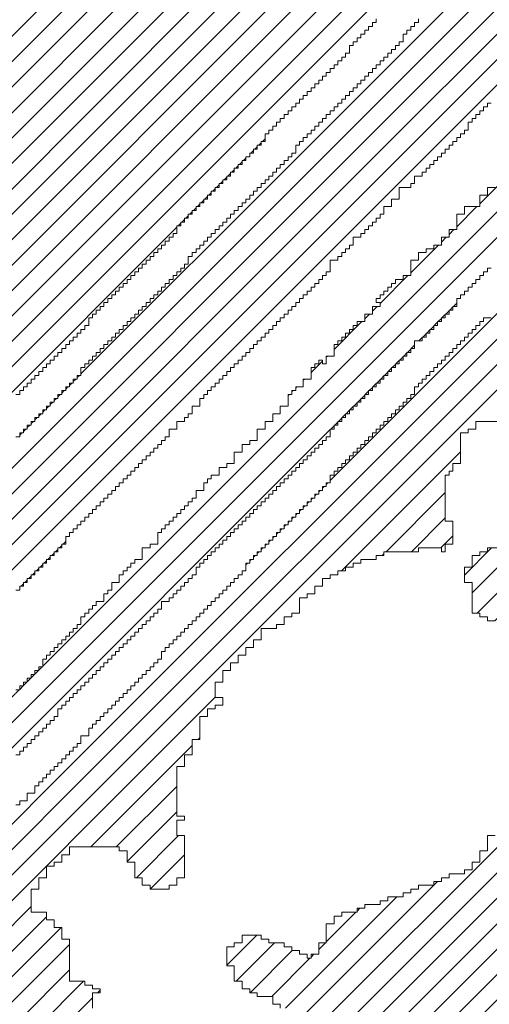
# Model space of a CAD drawing. Extents: x -550 to 169, y -151 to 333.
# Drawn here: x -207 to -205, y -53 to -49 of the extents above; entities that cross this region are included whole.
import ezdxf

# ---------------------------------------------------------------- set-up
doc = ezdxf.new("R2010")
doc.units = 0
doc.header["$MEASUREMENT"] = 0
doc.layers.get('0').update_dxf_attribs({"lineweight": 0})
doc.layers.add('1', color=7, linetype='Continuous', lineweight=0)
doc.layers.add('TITLEBLOCK', color=95, linetype='Continuous', lineweight=0)

# ---------------------------------------------------------------- blocks, each defined once
blk = doc.blocks.new('_X126')
at = {"color": 0, "ltscale": 2}
for p, q in [((-7.69422, 1.87382), (-7.15485, 2.41319)), ((-7.67212, 1.87382), (-7.13275, 2.41319)), ((-7.65003, 1.87382), (-7.11066, 2.41319)), ((-7.62793, 1.87382), (-7.08856, 2.41319)), ((-7.60583, 1.87382), (-7.06646, 2.41319)), ((-7.36882, 2.22132), (-7.17695, 2.41319)), ((-7.37212, 2.21802), (-7.37014, 2.22)), ((-7.38212, 2.20802), (-7.38014, 2.21)), ((-7.37882, 2.21132), (-7.37684, 2.2133)), ((-7.37552, 2.21462), (-7.37344, 2.2167)), ((-7.39212, 2.19802), (-7.39014, 2.2)), ((-7.38882, 2.20132), (-7.38684, 2.2033)), ((-7.38552, 2.20462), (-7.38344, 2.2067)), ((-7.39882, 2.19132), (-7.39684, 2.1933)), ((-7.39552, 2.19462), (-7.39344, 2.1967)), ((-7.40882, 2.18132), (-7.40684, 2.1833)), ((-7.40552, 2.18462), (-7.40344, 2.1867)), ((-7.40212, 2.18802), (-7.40014, 2.19)), ((-7.41552, 2.17462), (-7.41344, 2.1767)), ((-7.41212, 2.17802), (-7.41014, 2.18)), ((-7.42212, 2.16802), (-7.42014, 2.17)), ((-7.41882, 2.17132), (-7.41684, 2.1733)), ((-7.38755, 2.07), (-7.38552, 2.07204)), ((-7.38425, 2.0733), (-7.38212, 2.07544)), ((-7.39425, 2.0633), (-7.39212, 2.06544)), ((-7.39085, 2.0667), (-7.38882, 2.06874)), ((-7.40425, 2.0533), (-7.40212, 2.05544)), ((-7.40085, 2.0567), (-7.39882, 2.05874)), ((-7.39755, 2.06), (-7.39552, 2.06204)), ((-7.41085, 2.0467), (-7.40882, 2.04874)), ((-7.40755, 2.05), (-7.40552, 2.05204)), ((-7.42085, 2.0367), (-7.41882, 2.03874)), ((-7.41755, 2.04), (-7.41552, 2.04204)), ((-7.41425, 2.0433), (-7.41212, 2.04544))]:
    blk.add_line(p, q, dxfattribs=at)
blk = doc.blocks.new('_X130')
at = {"color": 0, "ltscale": 2}
for p, q in [((-8.06987, 1.87382), (-7.16266, 2.78103)), ((-8.04777, 1.87382), (-7.15026, 2.77133)), ((-8.02568, 1.87382), (-7.13786, 2.76164)), ((-8.00358, 1.87382), (-7.12545, 2.75195)), ((-7.98148, 1.87382), (-7.11305, 2.74225)), ((-7.95938, 1.87382), (-7.10065, 2.73256)), ((-7.93729, 1.87382), (-7.08824, 2.72286)), ((-7.91519, 1.87382), (-7.07584, 2.71317)), ((-7.89309, 1.87382), (-7.06344, 2.70348)), ((-7.871, 1.87382), (-7.05103, 2.69378)), ((-7.8489, 1.87382), (-7.03863, 2.68409)), ((-7.8268, 1.87382), (-7.02623, 2.67439)), ((-7.80471, 1.87382), (-7.01382, 2.6647)), ((-7.78261, 1.87382), (-7.00142, 2.65501)), ((-7.21103, 2.4233), (-7.20882, 2.42551)), ((-7.22103, 2.4133), (-7.21882, 2.41551)), ((-7.21763, 2.4167), (-7.21552, 2.41881)), ((-7.21433, 2.42), (-7.21212, 2.42221)), ((-7.23103, 2.4033), (-7.22882, 2.40551)), ((-7.22763, 2.4067), (-7.22552, 2.40881)), ((-7.23763, 2.3967), (-7.23552, 2.39881)), ((-7.23433, 2.4), (-7.23212, 2.40221)), ((-7.24763, 2.3867), (-7.24552, 2.38881)), ((-7.24433, 2.39), (-7.24212, 2.39221)), ((-7.24103, 2.3933), (-7.23882, 2.39551)), ((-7.25433, 2.38), (-7.25212, 2.38221)), ((-7.25103, 2.3833), (-7.24882, 2.38551)), ((-7.26433, 2.37), (-7.26212, 2.37221)), ((-7.26103, 2.3733), (-7.25882, 2.37551)), ((-7.25763, 2.3767), (-7.25552, 2.37881)), ((-7.27103, 2.3633), (-7.26882, 2.36551)), ((-7.26763, 2.3667), (-7.26552, 2.36881)), ((-7.28103, 2.3533), (-7.27882, 2.35551)), ((-7.27763, 2.3567), (-7.27552, 2.35881)), ((-7.27433, 2.36), (-7.27212, 2.36221)), ((-7.76051, 1.87382), (-7.28552, 2.34881)), ((-7.28433, 2.35), (-7.28212, 2.35221))]:
    blk.add_line(p, q, dxfattribs=at)
blk = doc.blocks.new('_X125')
at = {"color": 0, "ltscale": 2}
for p, q in [((-7.17695, 2.41319), (-6.663, 2.92713)), ((-7.15485, 2.41319), (-6.6409, 2.92713)), ((-6.80552, 2.80671), (-6.6851, 2.92713)), ((-6.77212, 2.86221), (-6.7072, 2.92713)), ((-6.74882, 2.90761), (-6.72929, 2.92713)), ((-6.75212, 2.90431), (-6.74973, 2.9067)), ((-6.64264, 2.9033), (-6.64212, 2.90382)), ((-7.13275, 2.41319), (-6.64552, 2.90042)), ((-6.77552, 2.85881), (-6.77433, 2.86)), ((-7.11066, 2.41319), (-6.66882, 2.85503)), ((-6.78212, 2.85221), (-6.77763, 2.8567)), ((-6.66714, 2.8567), (-6.66552, 2.85833)), ((-6.78552, 2.84881), (-6.78433, 2.85)), ((-7.08856, 2.41319), (-6.70212, 2.79963)), ((-6.81212, 2.80011), (-6.80893, 2.8033)), ((-6.80882, 2.80341), (-6.80553, 2.8067)), ((-6.70175, 2.8), (-6.69882, 2.80293)), ((-6.69845, 2.8033), (-6.69552, 2.80623)), ((-6.73965, 2.74), (-6.73882, 2.74083)), ((-6.77635, 2.7033), (-6.74882, 2.73083)), ((-6.74635, 2.7333), (-6.74552, 2.73413)), ((-7.06646, 2.41319), (-6.77882, 2.70083))]:
    blk.add_line(p, q, dxfattribs=at)
blk = doc.blocks.new('_X118')
at = {"color": 0, "ltscale": 2}
for p, q in [((-7.38486, 1.87382), (-6.84549, 2.41319)), ((-7.36276, 1.87382), (-6.82339, 2.41319)), ((-7.34067, 1.87382), (-6.8013, 2.41319)), ((-7.15212, 2.12866), (-6.86759, 2.41319)), ((-7.14239, 2.05), (-7.03882, 2.15357)), ((-7.15882, 2.12196), (-7.15748, 2.1233)), ((-7.15552, 2.12526), (-7.15408, 2.1267)), ((-7.16552, 2.11526), (-7.16408, 2.1167)), ((-7.16212, 2.11866), (-7.16078, 2.12)), ((-7.10359, 2.0667), (-7.05212, 2.11817)), ((-7.17552, 2.10526), (-7.17408, 2.1067)), ((-7.17212, 2.10866), (-7.17078, 2.11)), ((-7.16882, 2.11196), (-7.16748, 2.1133)), ((-7.18212, 2.09866), (-7.18078, 2.1)), ((-7.17882, 2.10196), (-7.17748, 2.1033)), ((-7.19212, 2.08866), (-7.19078, 2.09)), ((-7.18882, 2.09196), (-7.18748, 2.0933)), ((-7.18552, 2.09526), (-7.18408, 2.0967)), ((-7.08149, 2.0667), (-7.05212, 2.09608)), ((-7.19882, 2.08196), (-7.19748, 2.0833)), ((-7.19552, 2.08526), (-7.19408, 2.0867)), ((-7.0561, 2.07), (-7.04552, 2.08058)), ((-7.20882, 2.07196), (-7.20748, 2.0733)), ((-7.20552, 2.07526), (-7.20408, 2.0767)), ((-7.20212, 2.07866), (-7.20078, 2.08)), ((-7.21882, 2.06196), (-7.21748, 2.0633)), ((-7.21552, 2.06526), (-7.21408, 2.0667)), ((-7.21212, 2.06866), (-7.21078, 2.07)), ((-7.10699, 2.0633), (-7.10552, 2.06477)), ((-7.22552, 2.05526), (-7.22408, 2.0567)), ((-7.22212, 2.05866), (-7.22078, 2.06)), ((-7.14569, 2.0467), (-7.14552, 2.04687)), ((-7.17909, 2.0133), (-7.17882, 2.01357)), ((-7.31857, 1.87382), (-7.25212, 1.94027)), ((-7.26699, 1.9033), (-7.26552, 1.90477)), ((-7.29647, 1.87382), (-7.27212, 1.89817))]:
    blk.add_line(p, q, dxfattribs=at)
blk = doc.blocks.new('_X128')
at = {"color": 0, "ltscale": 2}
for p, q in [((-7.47325, 1.87382), (-6.93388, 2.41319)), ((-7.40212, 1.96705), (-6.95598, 2.41319)), ((-6.98882, 2.40244), (-6.97807, 2.41319)), ((-7.02212, 2.36914), (-6.99126, 2.4)), ((-7.04212, 2.34914), (-7.02456, 2.3667)), ((-7.04882, 2.34244), (-7.04456, 2.3467)), ((-7.05552, 2.33574), (-7.05126, 2.34)), ((-7.08212, 2.30914), (-7.05796, 2.3333)), ((-7.10882, 2.28244), (-7.08456, 2.3067)), ((-7.11552, 2.27574), (-7.11126, 2.28)), ((-7.04827, 2.2767), (-7.04552, 2.27945)), ((-7.04497, 2.28), (-7.04212, 2.28285)), ((-7.12212, 2.26914), (-7.11796, 2.2733)), ((-7.05827, 2.2667), (-7.05552, 2.26945)), ((-7.05497, 2.27), (-7.05212, 2.27285)), ((-7.05167, 2.2733), (-7.04882, 2.27615)), ((-7.14882, 2.24244), (-7.12456, 2.2667)), ((-7.06497, 2.26), (-7.06212, 2.26285)), ((-7.06167, 2.2633), (-7.05882, 2.26615)), ((-7.07497, 2.25), (-7.07212, 2.25285)), ((-7.07167, 2.2533), (-7.06882, 2.25615)), ((-7.06827, 2.2567), (-7.06552, 2.25945)), ((-7.08497, 2.24), (-7.08212, 2.24285)), ((-7.08167, 2.2433), (-7.07882, 2.24615)), ((-7.15552, 2.23574), (-7.15456, 2.2367)), ((-7.09167, 2.2333), (-7.08882, 2.23615)), ((-7.08827, 2.2367), (-7.08552, 2.23945)), ((-7.16882, 2.22244), (-7.15882, 2.23244)), ((-7.10167, 2.2233), (-7.09882, 2.22615)), ((-7.09827, 2.2267), (-7.09552, 2.22945)), ((-7.09497, 2.23), (-7.09212, 2.23285)), ((-7.10827, 2.2167), (-7.10552, 2.21945)), ((-7.10497, 2.22), (-7.10212, 2.22285)), ((-7.18212, 2.20914), (-7.18126, 2.21)), ((-7.17552, 2.21574), (-7.17456, 2.2167)), ((-7.11827, 2.2067), (-7.11552, 2.20945)), ((-7.11497, 2.21), (-7.11212, 2.21285)), ((-7.11167, 2.2133), (-7.10882, 2.21615)), ((-7.18882, 2.20244), (-7.18796, 2.2033)), ((-7.18552, 2.20574), (-7.18456, 2.2067)), ((-7.12497, 2.2), (-7.12212, 2.20285)), ((-7.12167, 2.2033), (-7.11882, 2.20615)), ((-7.13497, 2.19), (-7.13212, 2.19285)), ((-7.13167, 2.1933), (-7.12882, 2.19615)), ((-7.12827, 2.1967), (-7.12552, 2.19945)), ((-7.14497, 2.18), (-7.14212, 2.18285)), ((-7.14167, 2.1833), (-7.13882, 2.18615)), ((-7.13827, 2.1867), (-7.13552, 2.18945)), ((-7.15167, 2.1733), (-7.14882, 2.17615)), ((-7.14827, 2.1767), (-7.14552, 2.17945)), ((-7.45115, 1.87382), (-7.15212, 2.17285)), ((-7.40882, 1.96035), (-7.40586, 1.9633)), ((-7.40552, 1.96365), (-7.40246, 1.9667)), ((-7.41882, 1.95035), (-7.41586, 1.9533)), ((-7.41552, 1.95365), (-7.41246, 1.9567)), ((-7.41212, 1.95705), (-7.40916, 1.96)), ((-7.42882, 1.94035), (-7.42586, 1.9433)), ((-7.42552, 1.94365), (-7.42246, 1.9467)), ((-7.42212, 1.94705), (-7.41916, 1.95))]:
    blk.add_line(p, q, dxfattribs=at)
blk = doc.blocks.new('_X116')
at = {"color": 0, "ltscale": 2}
for p, q in [((-7.98328, 1.2533), (-7.36276, 1.87382)), ((-7.86449, 1.35), (-7.34067, 1.87382)), ((-7.84212, 1.35027), (-7.31857, 1.87382)), ((-7.66212, 1.59656), (-7.38486, 1.87382)), ((-7.36029, 1.81), (-7.29647, 1.87382)), ((-7.33819, 1.81), (-7.28552, 1.86268)), ((-7.32882, 1.79728), (-7.28552, 1.84058)), ((-7.3207, 1.7833), (-7.284, 1.82)), ((-7.3086, 1.7733), (-7.27882, 1.80308)), ((-7.81699, 1.3533), (-7.41212, 1.75817)), ((-7.45552, 1.69268), (-7.39882, 1.74938)), ((-7.44212, 1.68398), (-7.3861, 1.74)), ((-7.4307, 1.6733), (-7.37882, 1.72518)), ((-7.42212, 1.65978), (-7.37882, 1.70308)), ((-7.40981, 1.65), (-7.36651, 1.6933)), ((-7.39771, 1.64), (-7.35882, 1.67889)), ((-7.35441, 1.6833), (-7.35212, 1.68559))]:
    blk.add_line(p, q, dxfattribs=at)
blk = doc.blocks.new('_X131')
at = {"color": 0, "ltscale": 2}
for p, q in [((-7.03552, 2.04638), (-7.0119, 2.07)), ((-7.02882, 2.03099), (-6.99311, 2.0667)), ((-7.02441, 2.0133), (-6.98441, 2.0533)), ((-7.00891, 2.0067), (-6.97212, 2.04349)), ((-7.00212, 1.9914), (-6.96552, 2.028)), ((-7.00212, 1.9693), (-6.95812, 2.0133)), ((-7.00212, 1.9472), (-6.94602, 2.0033)), ((-6.99552, 1.93171), (-6.93882, 1.98841)), ((-6.98882, 1.91631), (-6.93212, 1.97301)), ((-6.98882, 1.89421), (-6.92633, 1.9567)), ((-6.98711, 1.87382), (-6.92093, 1.94)), ((-6.96502, 1.87382), (-6.91882, 1.92002)), ((-6.94292, 1.87382), (-6.91212, 1.90462)), ((-6.92082, 1.87382), (-6.90552, 1.88912)), ((-7.16004, 1.6567), (-6.94292, 1.87382)), ((-7.14134, 1.6533), (-6.92082, 1.87382)), ((-7.11924, 1.6533), (-6.89882, 1.87373)), ((-6.98882, 1.87211), (-6.98711, 1.87382)), ((-6.98882, 1.85002), (-6.96502, 1.87382)), ((-7.10212, 1.64833), (-6.89882, 1.85163)), ((-6.99552, 1.84332), (-6.99213, 1.8467)), ((-7.08882, 1.63953), (-6.89212, 1.83623)), ((-7.07295, 1.6333), (-6.89212, 1.81413)), ((-7.05086, 1.6333), (-6.89212, 1.79204)), ((-7.17552, 1.66332), (-7.06213, 1.7767)), ((-7.06212, 1.77672), (-7.05883, 1.78)), ((-7.02536, 1.6367), (-6.88552, 1.77654)), ((-7.19093, 1.67), (-7.09423, 1.7667)), ((-7.12882, 1.75421), (-7.12633, 1.7567)), ((-7.15552, 1.72751), (-7.12973, 1.7533)), ((-7.00996, 1.63), (-6.88552, 1.75444)), ((-7.24212, 1.7072), (-7.21602, 1.7333)), ((-6.98116, 1.6367), (-6.88552, 1.73235)), ((-7.23392, 1.6933), (-7.20052, 1.7267)), ((-7.16212, 1.72091), (-7.15633, 1.7267)), ((-7.22183, 1.6833), (-7.18513, 1.72)), ((-7.20303, 1.68), (-7.16973, 1.7133)), ((-7.16882, 1.71421), (-7.16633, 1.7167)), ((-6.93577, 1.66), (-6.89212, 1.70365)), ((-6.88907, 1.7067), (-6.88552, 1.71025)), ((-6.90037, 1.6733), (-6.89882, 1.67485)), ((-6.93907, 1.6567), (-6.93882, 1.65695)), ((-6.94577, 1.65), (-6.94552, 1.65025)), ((-7.05416, 1.63), (-7.05212, 1.63204))]:
    blk.add_line(p, q, dxfattribs=at)

msp = doc.modelspace()

# ---------------------------------------------------------------- linework, layer by layer
at = {"layer": '1', "color": 3, "ltscale": 2}
for points in [[(-205.71129, -49.34306), (-205.71129, -49.35626), (-205.72449, -49.35626), (-205.72449, -49.36986), (-205.73769, -49.36986), (-205.73769, -49.38306), (-205.75129, -49.38306), (-205.75129, -49.39626), (-205.76449, -49.39626), (-205.76449, -49.42306), (-205.77769, -49.42306), (-205.77769, -49.43626), (-205.79129, -49.43626), (-205.79129, -49.44986), (-205.80449, -49.44986), (-205.80449, -49.46306), (-205.81769, -49.46306), (-205.81769, -49.47626), (-205.83129, -49.47626), (-205.83129, -49.48986), (-205.84449, -49.48986), (-205.84449, -49.50306), (-205.85769, -49.50306), (-205.85769, -49.51626), (-205.87129, -49.51626), (-205.87129, -49.52986), (-205.88449, -49.52986), (-205.88449, -49.54306), (-205.89769, -49.54306), (-205.89769, -49.55626), (-205.91129, -49.55626), (-205.91129, -49.56986), (-205.92449, -49.56986), (-205.92449, -49.58306), (-205.93769, -49.58306), (-205.93769, -49.59626), (-205.95129, -49.59626), (-205.95129, -49.60986), (-205.96449, -49.60986), (-205.96449, -49.62306), (-205.97769, -49.62306), (-205.97769, -49.63626), (-205.99129, -49.63626), (-205.99129, -49.64986), (-206.00449, -49.64986), (-206.00449, -49.66306), (-206.01769, -49.66306), (-206.01769, -49.67626), (-206.03129, -49.67626), (-206.03129, -49.68986), (-206.04449, -49.68986), (-206.04449, -49.70306), (-206.05769, -49.70306), (-206.05769, -49.71626), (-206.07129, -49.71626), (-206.07129, -49.72986), (-206.08449, -49.72986), (-206.08449, -49.74306), (-206.09769, -49.74306), (-206.09769, -49.75626), (-206.11129, -49.75626), (-206.11129, -49.76986), (-206.12449, -49.76986), (-206.12449, -49.78306), (-206.13769, -49.78306), (-206.13769, -49.80986), (-206.15129, -49.80986), (-206.15129, -49.82306), (-206.16449, -49.82306), (-206.16449, -49.83626), (-206.17769, -49.83626), (-206.17769, -49.84986), (-206.19129, -49.84986), (-206.19129, -49.86306), (-206.20449, -49.86306), (-206.20449, -49.87626), (-206.21769, -49.87626), (-206.21769, -49.88986), (-206.23129, -49.88986), (-206.23129, -49.90306), (-206.24449, -49.90306), (-206.24449, -49.91626), (-206.25769, -49.91626), (-206.25769, -49.92986), (-206.27129, -49.92986), (-206.27129, -49.94306), (-206.28449, -49.94306), (-206.28449, -49.95626), (-206.29769, -49.95626), (-206.29769, -49.96986), (-206.31129, -49.96986), (-206.31129, -49.98306), (-206.32449, -49.98306), (-206.32449, -49.99626), (-206.33769, -49.99626), (-206.33769, -50.00986), (-206.35129, -50.00986), (-206.35129, -50.02306), (-206.36449, -50.02306), (-206.36449, -50.03626), (-206.37769, -50.03626), (-206.37769, -50.04986), (-206.39129, -50.04986), (-206.39129, -50.06306), (-206.40449, -50.06306), (-206.40449, -50.07626), (-206.41769, -50.07626), (-206.41769, -50.08986), (-206.43129, -50.08986), (-206.43129, -50.10306), (-206.44449, -50.10306), (-206.44449, -50.11626), (-206.45769, -50.11626), (-206.45769, -50.12986), (-206.47129, -50.12986), (-206.47129, -50.14306), (-206.48449, -50.14306), (-206.48449, -50.15626), (-206.49769, -50.15626), (-206.49769, -50.16986), (-206.51129, -50.16986), (-206.51129, -50.19626), (-206.52449, -50.19626), (-206.52449, -50.20986), (-206.53769, -50.20986), (-206.53769, -50.22306), (-206.55129, -50.22306), (-206.55129, -50.23626), (-206.56449, -50.23626), (-206.56449, -50.24986), (-206.57769, -50.24986), (-206.57769, -50.26306), (-206.59129, -50.26306), (-206.59129, -50.27626), (-206.60449, -50.27626), (-206.60449, -50.28986), (-206.61769, -50.28986), (-206.61769, -50.30306), (-206.63129, -50.30306), (-206.63129, -50.31626), (-206.64449, -50.31626), (-206.64449, -50.32986), (-206.65769, -50.32986), (-206.65769, -50.34306), (-206.67129, -50.34306), (-206.67129, -50.35626), (-206.68449, -50.35626), (-206.68449, -50.36986), (-206.69769, -50.36986), (-206.69769, -50.38306), (-206.71129, -50.38306), (-206.71129, -50.39626), (-206.72449, -50.39626), (-206.72449, -50.40986), (-206.73769, -50.40986), (-206.73769, -50.42306), (-206.75129, -50.42306), (-206.75129, -50.43626), (-206.76449, -50.43626), (-206.76449, -50.44986), (-206.77769, -50.44986), (-206.77769, -50.46306), (-206.79129, -50.46306), (-206.79129, -50.47626), (-206.80449, -50.47626), (-206.80449, -50.48986), (-206.81769, -50.48986), (-206.81769, -50.50306), (-206.83129, -50.50306), (-206.83129, -50.51626), (-206.84449, -50.51626), (-206.84449, -50.52986), (-206.85769, -50.52986), (-206.85769, -50.54306), (-206.87129, -50.54306), (-206.87129, -50.55626), (-206.88449, -50.55626), (-206.88449, -50.58306), (-206.89769, -50.58306), (-206.89769, -50.59626), (-206.91129, -50.59626), (-206.91129, -50.60986), (-206.92449, -50.60986), (-206.92449, -50.62306), (-206.93769, -50.62306), (-206.93769, -50.63626), (-206.95129, -50.63626), (-206.95129, -50.64986), (-206.96449, -50.64986), (-206.96449, -50.66306), (-206.97769, -50.66306), (-206.97769, -50.67626), (-206.99129, -50.67626), (-206.99129, -50.68986), (-207.00449, -50.68986), (-207.00449, -50.70306), (-207.01769, -50.70306), (-207.01769, -50.71626), (-207.03129, -50.71626), (-207.03129, -50.72986), (-207.04449, -50.72986), (-207.04449, -50.74306), (-207.05769, -50.74306), (-207.05769, -50.75626), (-207.07129, -50.75626), (-207.07129, -50.76986), (-207.08449, -50.76986), (-207.08449, -50.78306), (-207.09769, -50.78306), (-207.09769, -50.79626), (-207.11129, -50.79626)], [(-207.11129, -50.64986), (-207.09769, -50.64986), (-207.09769, -50.63626), (-207.08449, -50.63626), (-207.08449, -50.62306), (-207.07129, -50.62306), (-207.07129, -50.60986), (-207.05769, -50.60986), (-207.05769, -50.59626), (-207.04449, -50.59626), (-207.04449, -50.58306), (-207.03129, -50.58306), (-207.03129, -50.56986), (-207.01769, -50.56986), (-207.01769, -50.55626), (-207.00449, -50.55626), (-207.00449, -50.54306), (-206.99129, -50.54306), (-206.99129, -50.52986), (-206.97769, -50.52986), (-206.97769, -50.51626), (-206.96449, -50.51626), (-206.96449, -50.50306), (-206.95129, -50.50306), (-206.95129, -50.48986), (-206.93769, -50.48986), (-206.93769, -50.47626), (-206.92449, -50.47626), (-206.92449, -50.46306), (-206.91129, -50.46306), (-206.91129, -50.44986), (-206.89769, -50.44986), (-206.89769, -50.43626), (-206.88449, -50.43626), (-206.88449, -50.42306), (-206.87129, -50.42306), (-206.87129, -50.40986), (-206.85769, -50.40986), (-206.85769, -50.38306), (-206.84449, -50.38306), (-206.84449, -50.36986), (-206.83129, -50.36986), (-206.83129, -50.35626), (-206.81769, -50.35626), (-206.81769, -50.34306), (-206.80449, -50.34306), (-206.80449, -50.32986), (-206.79129, -50.32986), (-206.79129, -50.31626), (-206.77769, -50.31626), (-206.77769, -50.30306), (-206.76449, -50.30306), (-206.76449, -50.28986), (-206.75129, -50.28986), (-206.75129, -50.27626), (-206.73769, -50.27626), (-206.73769, -50.26306), (-206.72449, -50.26306), (-206.72449, -50.24986), (-206.71129, -50.24986), (-206.71129, -50.23626), (-206.69769, -50.23626), (-206.69769, -50.22306), (-206.68449, -50.22306), (-206.68449, -50.20986), (-206.67129, -50.20986), (-206.67129, -50.19626), (-206.65769, -50.19626), (-206.65769, -50.18306), (-206.64449, -50.18306), (-206.64449, -50.16986), (-206.63129, -50.16986), (-206.63129, -50.15626), (-206.61769, -50.15626), (-206.61769, -50.14306), (-206.60449, -50.14306), (-206.60449, -50.12986), (-206.59129, -50.12986), (-206.59129, -50.11626), (-206.57769, -50.11626), (-206.57769, -50.10306), (-206.56449, -50.10306), (-206.56449, -50.08986), (-206.55129, -50.08986), (-206.55129, -50.06306), (-206.53769, -50.06306), (-206.53769, -50.04986), (-206.52449, -50.04986), (-206.52449, -50.03626), (-206.51129, -50.03626), (-206.51129, -50.02306), (-206.49769, -50.02306), (-206.49769, -50.00986), (-206.48449, -50.00986), (-206.48449, -49.99626), (-206.47129, -49.99626), (-206.47129, -49.98306), (-206.45769, -49.98306), (-206.45769, -49.96986), (-206.44449, -49.96986), (-206.44449, -49.95626), (-206.43129, -49.95626), (-206.43129, -49.94306), (-206.41769, -49.94306), (-206.41769, -49.92986), (-206.40449, -49.92986), (-206.40449, -49.91626), (-206.39129, -49.91626), (-206.39129, -49.90306), (-206.37769, -49.90306), (-206.37769, -49.88986), (-206.36449, -49.88986), (-206.36449, -49.87626), (-206.35129, -49.87626), (-206.35129, -49.86306), (-206.33769, -49.86306), (-206.33769, -49.84986), (-206.32449, -49.84986), (-206.32449, -49.83626), (-206.31129, -49.83626), (-206.31129, -49.82306), (-206.29769, -49.82306), (-206.29769, -49.80986), (-206.28449, -49.80986), (-206.28449, -49.79626), (-206.27129, -49.79626), (-206.27129, -49.78306), (-206.25769, -49.78306), (-206.25769, -49.76986), (-206.24449, -49.76986), (-206.24449, -49.74306), (-206.23129, -49.74306), (-206.23129, -49.72986), (-206.21769, -49.72986), (-206.21769, -49.71626), (-206.20449, -49.71626), (-206.20449, -49.70306), (-206.19129, -49.70306), (-206.19129, -49.68986), (-206.17769, -49.68986), (-206.17769, -49.67626), (-206.16449, -49.67626), (-206.16449, -49.66306), (-206.15129, -49.66306), (-206.15129, -49.64986), (-206.13769, -49.64986), (-206.13769, -49.63626), (-206.12449, -49.63626), (-206.12449, -49.62306), (-206.11129, -49.62306), (-206.11129, -49.60986), (-206.09769, -49.60986), (-206.09769, -49.59626), (-206.08449, -49.59626), (-206.08449, -49.58306), (-206.07129, -49.58306), (-206.07129, -49.56986), (-206.05769, -49.56986), (-206.05769, -49.55626), (-206.04449, -49.55626), (-206.04449, -49.54306), (-206.03129, -49.54306), (-206.03129, -49.52986), (-206.01769, -49.52986), (-206.01769, -49.51626), (-206.00449, -49.51626), (-206.00449, -49.50306), (-205.99129, -49.50306), (-205.99129, -49.48986), (-205.97769, -49.48986), (-205.97769, -49.47626), (-205.96449, -49.47626), (-205.96449, -49.46306), (-205.95129, -49.46306), (-205.95129, -49.43626), (-205.93769, -49.43626), (-205.93769, -49.42306), (-205.92449, -49.42306), (-205.92449, -49.40986), (-205.91129, -49.40986), (-205.91129, -49.39626), (-205.89769, -49.39626), (-205.89769, -49.38306), (-205.88449, -49.38306), (-205.88449, -49.36986), (-205.87129, -49.36986), (-205.87129, -49.35626), (-205.85769, -49.35626), (-205.85769, -49.34306)], [(-207.11129, -51.32986), (-207.09769, -51.32986), (-207.09769, -51.31626), (-207.08449, -51.31626), (-207.08449, -51.30306), (-207.07129, -51.30306), (-207.07129, -51.28986), (-207.05769, -51.28986), (-207.05769, -51.27626), (-207.04449, -51.27626), (-207.04449, -51.26306), (-207.03129, -51.26306), (-207.03129, -51.24986), (-207.01769, -51.24986), (-207.01769, -51.23626), (-207.00449, -51.23626), (-207.00449, -51.22306), (-206.99129, -51.22306), (-206.99129, -51.20986), (-206.97769, -51.20986), (-206.97769, -51.19626), (-206.96449, -51.19626), (-206.96449, -51.18306), (-206.95129, -51.18306), (-206.95129, -51.16986), (-206.93769, -51.16986), (-206.93769, -51.14306), (-206.92449, -51.14306), (-206.92449, -51.12986), (-206.91129, -51.12986), (-206.91129, -51.11626), (-206.89769, -51.11626), (-206.89769, -51.10306), (-206.88449, -51.10306), (-206.88449, -51.08986), (-206.87129, -51.08986), (-206.87129, -51.07626), (-206.85769, -51.07626), (-206.85769, -51.06306), (-206.84449, -51.06306), (-206.84449, -51.04986), (-206.83129, -51.04986), (-206.83129, -51.03626), (-206.81769, -51.03626), (-206.81769, -51.02306), (-206.80449, -51.02306), (-206.80449, -51.00986), (-206.79129, -51.00986), (-206.79129, -50.99626), (-206.77769, -50.99626), (-206.77769, -50.98306), (-206.76449, -50.98306), (-206.76449, -50.96986), (-206.75129, -50.96986), (-206.75129, -50.95626), (-206.73769, -50.95626), (-206.73769, -50.94306), (-206.72449, -50.94306), (-206.72449, -50.92986), (-206.71129, -50.92986), (-206.71129, -50.91626), (-206.69769, -50.91626), (-206.69769, -50.90306), (-206.68449, -50.90306), (-206.68449, -50.88986), (-206.67129, -50.88986), (-206.67129, -50.87626), (-206.65769, -50.87626), (-206.65769, -50.86306), (-206.64449, -50.86306), (-206.64449, -50.84986), (-206.63129, -50.84986), (-206.63129, -50.83626), (-206.61769, -50.83626), (-206.61769, -50.82306), (-206.60449, -50.82306), (-206.60449, -50.80986), (-206.59129, -50.80986), (-206.59129, -50.79626), (-206.57769, -50.79626), (-206.57769, -50.76986), (-206.55129, -50.76986), (-206.55129, -50.74306), (-206.52449, -50.74306), (-206.52449, -50.72986), (-206.51129, -50.72986), (-206.51129, -50.71626), (-206.49769, -50.71626), (-206.49769, -50.68986), (-206.47129, -50.68986), (-206.47129, -50.66306), (-206.45769, -50.66306), (-206.45769, -50.64986), (-206.44449, -50.64986), (-206.44449, -50.63626), (-206.43129, -50.63626), (-206.43129, -50.62306), (-206.41769, -50.62306), (-206.41769, -50.60986), (-206.40449, -50.60986), (-206.40449, -50.59626), (-206.39129, -50.59626), (-206.39129, -50.58306), (-206.37769, -50.58306), (-206.37769, -50.56986), (-206.36449, -50.56986), (-206.36449, -50.55626), (-206.35129, -50.55626), (-206.35129, -50.54306), (-206.33769, -50.54306), (-206.33769, -50.52986), (-206.32449, -50.52986), (-206.32449, -50.51626), (-206.31129, -50.51626), (-206.31129, -50.50306), (-206.29769, -50.50306), (-206.29769, -50.48986), (-206.28449, -50.48986), (-206.28449, -50.47626), (-206.27129, -50.47626), (-206.27129, -50.46306), (-206.25769, -50.46306), (-206.25769, -50.44986), (-206.24449, -50.44986), (-206.24449, -50.43626), (-206.23129, -50.43626), (-206.23129, -50.42306), (-206.21769, -50.42306), (-206.21769, -50.40986), (-206.20449, -50.40986), (-206.20449, -50.39626), (-206.19129, -50.39626), (-206.19129, -50.38306), (-206.17769, -50.38306), (-206.17769, -50.36986), (-206.16449, -50.36986), (-206.16449, -50.35626), (-206.15129, -50.35626), (-206.15129, -50.34306), (-206.13769, -50.34306), (-206.13769, -50.32986), (-206.12449, -50.32986), (-206.12449, -50.31626), (-206.11129, -50.31626), (-206.11129, -50.30306), (-206.09769, -50.30306), (-206.09769, -50.28986), (-206.08449, -50.28986), (-206.08449, -50.27626), (-206.07129, -50.27626), (-206.07129, -50.26306), (-206.05769, -50.26306), (-206.05769, -50.24986), (-206.04449, -50.24986), (-206.04449, -50.23626), (-206.03129, -50.23626), (-206.03129, -50.22306), (-206.01769, -50.22306), (-206.01769, -50.18306), (-205.99129, -50.18306), (-205.99129, -50.16986), (-205.97769, -50.16986), (-205.97769, -50.15626), (-205.96449, -50.15626), (-205.96449, -50.14306), (-205.95129, -50.14306), (-205.95129, -50.12986), (-205.93769, -50.12986), (-205.93769, -50.10306), (-205.91129, -50.10306), (-205.91129, -50.08986), (-205.89769, -50.08986), (-205.89769, -50.07626), (-205.88449, -50.07626), (-205.88449, -50.06306), (-205.87129, -50.06306), (-205.87129, -50.04986), (-205.85769, -50.04986), (-205.85769, -50.03626), (-205.84449, -50.03626), (-205.84449, -50.02306), (-205.83129, -50.02306), (-205.83129, -49.99626), (-205.80449, -49.99626), (-205.80449, -49.96986), (-205.77769, -49.96986), (-205.77769, -49.92986), (-205.73769, -49.92986), (-205.73769, -49.91626), (-205.72449, -49.91626), (-205.72449, -49.88986), (-205.69769, -49.88986), (-205.69769, -49.87626), (-205.68449, -49.87626), (-205.68449, -49.86306), (-205.67129, -49.86306), (-205.67129, -49.84986), (-205.65769, -49.84986), (-205.65769, -49.83626), (-205.64449, -49.83626), (-205.64449, -49.82306), (-205.63129, -49.82306), (-205.63129, -49.80986), (-205.61769, -49.80986), (-205.61769, -49.79626), (-205.60449, -49.79626), (-205.60449, -49.78306), (-205.59129, -49.78306), (-205.59129, -49.76986), (-205.57769, -49.76986), (-205.57769, -49.75626), (-205.56449, -49.75626), (-205.56449, -49.74306), (-205.55129, -49.74306), (-205.55129, -49.72986), (-205.53769, -49.72986), (-205.53769, -49.70306), (-205.52449, -49.70306), (-205.52449, -49.68986), (-205.51129, -49.68986), (-205.51129, -49.67626), (-205.49769, -49.67626), (-205.49769, -49.66306), (-205.48449, -49.66306), (-205.48449, -49.64986), (-205.47129, -49.64986), (-205.47129, -49.63626), (-205.45769, -49.63626)], [(-205.44449, -49.92986), (-205.47129, -49.92986), (-205.47129, -49.95626), (-205.49769, -49.95626), (-205.49769, -49.99626), (-205.55129, -49.99626), (-205.55129, -50.02306), (-205.57769, -50.02306), (-205.57769, -50.07626), (-205.60449, -50.07626), (-205.60449, -50.10306), (-205.63129, -50.10306), (-205.63129, -50.12986), (-205.65769, -50.12986), (-205.65769, -50.14306), (-205.68449, -50.14306), (-205.68449, -50.15626), (-205.71129, -50.15626), (-205.71129, -50.18306), (-205.73769, -50.18306), (-205.73769, -50.23626), (-205.76449, -50.23626), (-205.76449, -50.24986), (-205.79129, -50.24986), (-205.79129, -50.26306), (-205.80449, -50.26306), (-205.80449, -50.27626), (-205.81769, -50.27626), (-205.81769, -50.28986), (-205.83129, -50.28986), (-205.83129, -50.30306), (-205.84449, -50.30306), (-205.84449, -50.31626), (-205.85769, -50.31626), (-205.85769, -50.32986), (-205.84449, -50.32986), (-205.84449, -50.34306), (-205.87129, -50.34306), (-205.87129, -50.36986), (-205.89769, -50.36986), (-205.89769, -50.39626), (-205.92449, -50.39626), (-205.92449, -50.40986), (-205.93769, -50.40986), (-205.93769, -50.42306), (-205.95129, -50.42306), (-205.95129, -50.43626), (-205.96449, -50.43626), (-205.96449, -50.44986), (-205.97769, -50.44986), (-205.97769, -50.46306), (-205.99129, -50.46306), (-205.99129, -50.47626), (-206.00449, -50.47626), (-206.00449, -50.51626), (-206.03129, -50.51626), (-206.03129, -50.54306), (-206.04449, -50.54306), (-206.04449, -50.52986), (-206.05769, -50.52986), (-206.05769, -50.54306), (-206.07129, -50.54306), (-206.07129, -50.55626), (-206.08449, -50.55626), (-206.08449, -50.59626), (-206.11129, -50.59626), (-206.11129, -50.62306), (-206.13769, -50.62306), (-206.13769, -50.63626), (-206.15129, -50.63626), (-206.15129, -50.64986), (-206.16449, -50.64986), (-206.16449, -50.68986), (-206.19129, -50.68986), (-206.19129, -50.71626), (-206.21769, -50.71626), (-206.21769, -50.74306), (-206.24449, -50.74306), (-206.24449, -50.76986), (-206.27129, -50.76986), (-206.27129, -50.80986), (-206.29769, -50.80986), (-206.29769, -50.82306), (-206.32449, -50.82306), (-206.32449, -50.84986), (-206.35129, -50.84986), (-206.35129, -50.88986), (-206.37769, -50.88986), (-206.37769, -50.90306), (-206.40449, -50.90306), (-206.40449, -50.92986), (-206.43129, -50.92986), (-206.43129, -50.94306), (-206.44449, -50.94306), (-206.44449, -50.95626), (-206.45769, -50.95626), (-206.45769, -50.98306), (-206.48449, -50.98306), (-206.48449, -51.00986), (-206.49769, -51.00986), (-206.49769, -51.02306), (-206.51129, -51.02306), (-206.51129, -51.03626), (-206.52449, -51.03626), (-206.52449, -51.04986), (-206.53769, -51.04986), (-206.53769, -51.06306), (-206.55129, -51.06306), (-206.55129, -51.07626), (-206.56449, -51.07626), (-206.56449, -51.08986), (-206.57769, -51.08986), (-206.57769, -51.10306), (-206.59129, -51.10306), (-206.59129, -51.11626), (-206.60449, -51.11626), (-206.60449, -51.12986), (-206.61769, -51.12986), (-206.61769, -51.16986), (-206.64449, -51.16986), (-206.64449, -51.18306), (-206.67129, -51.18306), (-206.67129, -51.22306), (-206.69769, -51.22306), (-206.69769, -51.23626), (-206.71129, -51.23626), (-206.71129, -51.24986), (-206.72449, -51.24986), (-206.72449, -51.26306), (-206.73769, -51.26306), (-206.73769, -51.27626), (-206.75129, -51.27626), (-206.75129, -51.30306), (-206.77769, -51.30306), (-206.77769, -51.32986), (-206.79129, -51.32986), (-206.79129, -51.34306), (-206.80449, -51.34306), (-206.80449, -51.36986), (-206.83129, -51.36986), (-206.83129, -51.38306), (-206.84449, -51.38306), (-206.84449, -51.39626), (-206.85769, -51.39626), (-206.85769, -51.40986), (-206.87129, -51.40986), (-206.87129, -51.42306), (-206.88449, -51.42306), (-206.88449, -51.44986), (-206.89769, -51.44986), (-206.89769, -51.46306), (-206.91129, -51.46306), (-206.91129, -51.47626), (-206.92449, -51.47626), (-206.92449, -51.48986), (-206.93769, -51.48986), (-206.93769, -51.50306), (-206.95129, -51.50306), (-206.95129, -51.51626), (-206.96449, -51.51626), (-206.96449, -51.52986), (-206.97769, -51.52986), (-206.97769, -51.54306), (-206.99129, -51.54306), (-206.99129, -51.55626), (-207.00449, -51.55626), (-207.00449, -51.56986), (-207.01769, -51.56986), (-207.01769, -51.59626), (-207.03129, -51.59626), (-207.03129, -51.60986), (-207.04449, -51.60986), (-207.04449, -51.62306), (-207.05769, -51.62306), (-207.05769, -51.63626), (-207.07129, -51.63626), (-207.07129, -51.64986), (-207.08449, -51.64986), (-207.08449, -51.66306), (-207.09769, -51.66306), (-207.09769, -51.67626), (-207.11129, -51.67626)], [(-207.11129, -51.90306), (-207.09769, -51.90306), (-207.09769, -51.88986), (-207.08449, -51.88986), (-207.08449, -51.87626), (-207.07129, -51.87626), (-207.07129, -51.86306), (-207.05769, -51.86306), (-207.05769, -51.84986), (-207.04449, -51.84986), (-207.04449, -51.83626), (-207.03129, -51.83626), (-207.03129, -51.82306), (-207.01769, -51.82306), (-207.01769, -51.80986), (-207.00449, -51.80986), (-207.00449, -51.79626), (-206.99129, -51.79626), (-206.99129, -51.78306), (-206.97769, -51.78306), (-206.97769, -51.76986), (-206.96449, -51.76986), (-206.96449, -51.74306), (-206.95129, -51.74306), (-206.95129, -51.72986), (-206.93769, -51.72986), (-206.93769, -51.71626), (-206.92449, -51.71626), (-206.92449, -51.70306), (-206.91129, -51.70306), (-206.91129, -51.68986), (-206.89769, -51.68986), (-206.89769, -51.67626), (-206.88449, -51.67626), (-206.88449, -51.66306), (-206.87129, -51.66306), (-206.87129, -51.64986), (-206.85769, -51.64986), (-206.85769, -51.63626), (-206.84449, -51.63626), (-206.84449, -51.62306), (-206.83129, -51.62306), (-206.83129, -51.60986), (-206.81769, -51.60986), (-206.81769, -51.59626), (-206.80449, -51.59626), (-206.80449, -51.58306), (-206.79129, -51.58306), (-206.79129, -51.56986), (-206.77769, -51.56986), (-206.77769, -51.55626), (-206.76449, -51.55626), (-206.76449, -51.54306), (-206.75129, -51.54306), (-206.75129, -51.52986), (-206.73769, -51.52986), (-206.73769, -51.51626), (-206.72449, -51.51626), (-206.72449, -51.50306), (-206.71129, -51.50306), (-206.71129, -51.48986), (-206.69769, -51.48986), (-206.69769, -51.47626), (-206.68449, -51.47626), (-206.68449, -51.46306), (-206.67129, -51.46306), (-206.67129, -51.44986), (-206.65769, -51.44986), (-206.65769, -51.43626), (-206.64449, -51.43626), (-206.64449, -51.42306), (-206.63129, -51.42306), (-206.63129, -51.40986), (-206.61769, -51.40986), (-206.61769, -51.39626), (-206.60449, -51.39626), (-206.60449, -51.36986), (-206.57769, -51.36986), (-206.57769, -51.35626), (-206.56449, -51.35626), (-206.56449, -51.34306), (-206.55129, -51.34306), (-206.55129, -51.32986), (-206.53769, -51.32986), (-206.53769, -51.31626), (-206.52449, -51.31626), (-206.52449, -51.30306), (-206.51129, -51.30306), (-206.51129, -51.28986), (-206.49769, -51.28986), (-206.49769, -51.27626), (-206.48449, -51.27626), (-206.48449, -51.24986), (-206.47129, -51.24986), (-206.47129, -51.23626), (-206.45769, -51.23626), (-206.45769, -51.22306), (-206.44449, -51.22306), (-206.44449, -51.20986), (-206.43129, -51.20986), (-206.43129, -51.19626), (-206.41769, -51.19626), (-206.41769, -51.18306), (-206.40449, -51.18306), (-206.40449, -51.16986), (-206.39129, -51.16986), (-206.39129, -51.15626), (-206.37769, -51.15626), (-206.37769, -51.14306), (-206.36449, -51.14306), (-206.36449, -51.12986), (-206.35129, -51.12986), (-206.35129, -51.11626), (-206.33769, -51.11626), (-206.33769, -51.10306), (-206.32449, -51.10306), (-206.32449, -51.08986), (-206.31129, -51.08986), (-206.31129, -51.07626), (-206.29769, -51.07626), (-206.29769, -51.06306), (-206.28449, -51.06306), (-206.28449, -51.04986), (-206.27129, -51.04986), (-206.27129, -51.03626), (-206.25769, -51.03626), (-206.25769, -51.02306), (-206.24449, -51.02306), (-206.24449, -51.00986), (-206.23129, -51.00986), (-206.23129, -50.99626), (-206.21769, -50.99626), (-206.21769, -50.98306), (-206.20449, -50.98306), (-206.20449, -50.96986), (-206.19129, -50.96986), (-206.19129, -50.95626), (-206.17769, -50.95626), (-206.17769, -50.94306), (-206.16449, -50.94306), (-206.16449, -50.92986), (-206.15129, -50.92986), (-206.15129, -50.91626), (-206.13769, -50.91626), (-206.13769, -50.90306), (-206.12449, -50.90306), (-206.12449, -50.88986), (-206.11129, -50.88986), (-206.11129, -50.87626), (-206.09769, -50.87626), (-206.09769, -50.86306), (-206.08449, -50.86306), (-206.08449, -50.84986), (-206.07129, -50.84986), (-206.07129, -50.83626), (-206.05769, -50.83626), (-206.05769, -50.82306), (-206.04449, -50.82306), (-206.04449, -50.80986), (-206.03129, -50.80986), (-206.03129, -50.79626), (-206.01769, -50.79626), (-206.01769, -50.76986), (-206.00449, -50.76986), (-206.00449, -50.75626), (-205.99129, -50.75626), (-205.99129, -50.74306), (-205.97769, -50.74306), (-205.97769, -50.72986), (-205.96449, -50.72986), (-205.96449, -50.71626), (-205.95129, -50.71626), (-205.95129, -50.70306), (-205.93769, -50.70306), (-205.93769, -50.68986), (-205.92449, -50.68986), (-205.92449, -50.67626), (-205.91129, -50.67626), (-205.91129, -50.66306), (-205.89769, -50.66306), (-205.89769, -50.64986), (-205.88449, -50.64986), (-205.88449, -50.63626), (-205.87129, -50.63626), (-205.87129, -50.62306), (-205.85769, -50.62306), (-205.85769, -50.60986), (-205.84449, -50.60986), (-205.84449, -50.59626), (-205.83129, -50.59626), (-205.83129, -50.58306), (-205.81769, -50.58306), (-205.81769, -50.56986), (-205.80449, -50.56986), (-205.80449, -50.55626), (-205.79129, -50.55626), (-205.79129, -50.54306), (-205.77769, -50.54306), (-205.77769, -50.52986), (-205.76449, -50.52986), (-205.76449, -50.51626), (-205.75129, -50.51626), (-205.75129, -50.50306), (-205.73769, -50.50306), (-205.73769, -50.48986), (-205.72449, -50.48986), (-205.72449, -50.46306), (-205.69769, -50.46306), (-205.69769, -50.44986), (-205.68449, -50.44986), (-205.68449, -50.43626), (-205.67129, -50.43626), (-205.67129, -50.42306), (-205.65769, -50.42306), (-205.65769, -50.40986), (-205.64449, -50.40986), (-205.64449, -50.39626), (-205.63129, -50.39626), (-205.63129, -50.38306), (-205.61769, -50.38306), (-205.61769, -50.36986), (-205.60449, -50.36986), (-205.60449, -50.35626), (-205.59129, -50.35626), (-205.59129, -50.34306), (-205.57769, -50.34306), (-205.57769, -50.31626), (-205.56449, -50.31626), (-205.56449, -50.30306), (-205.55129, -50.30306), (-205.55129, -50.28986), (-205.53769, -50.28986), (-205.53769, -50.27626), (-205.52449, -50.27626), (-205.52449, -50.26306), (-205.51129, -50.26306), (-205.51129, -50.24986), (-205.49769, -50.24986), (-205.49769, -50.23626), (-205.48449, -50.23626), (-205.48449, -50.22306), (-205.47129, -50.22306), (-205.47129, -50.20986), (-205.45769, -50.20986)], [(-205.45769, -50.38306), (-205.48449, -50.38306), (-205.48449, -50.39626), (-205.49769, -50.39626), (-205.49769, -50.40986), (-205.51129, -50.40986), (-205.51129, -50.42306), (-205.52449, -50.42306), (-205.52449, -50.43626), (-205.53769, -50.43626), (-205.53769, -50.44986), (-205.55129, -50.44986), (-205.55129, -50.46306), (-205.56449, -50.46306), (-205.56449, -50.47626), (-205.57769, -50.47626), (-205.57769, -50.48986), (-205.59129, -50.48986), (-205.59129, -50.50306), (-205.60449, -50.50306), (-205.60449, -50.51626), (-205.61769, -50.51626), (-205.61769, -50.52986), (-205.63129, -50.52986), (-205.63129, -50.54306), (-205.64449, -50.54306), (-205.64449, -50.55626), (-205.65769, -50.55626), (-205.65769, -50.56986), (-205.67129, -50.56986), (-205.67129, -50.58306), (-205.68449, -50.58306), (-205.68449, -50.59626), (-205.69769, -50.59626), (-205.69769, -50.60986), (-205.71129, -50.60986), (-205.71129, -50.62306), (-205.72449, -50.62306), (-205.72449, -50.64986), (-205.73769, -50.64986), (-205.73769, -50.66306), (-205.75129, -50.66306), (-205.75129, -50.67626), (-205.76449, -50.67626), (-205.76449, -50.68986), (-205.77769, -50.68986), (-205.77769, -50.70306), (-205.79129, -50.70306), (-205.79129, -50.71626), (-205.80449, -50.71626), (-205.80449, -50.72986), (-205.81769, -50.72986), (-205.81769, -50.74306), (-205.83129, -50.74306), (-205.83129, -50.75626), (-205.84449, -50.75626), (-205.84449, -50.76986), (-205.85769, -50.76986), (-205.85769, -50.78306), (-205.87129, -50.78306), (-205.87129, -50.79626), (-205.88449, -50.79626), (-205.88449, -50.80986), (-205.89769, -50.80986), (-205.89769, -50.82306), (-205.91129, -50.82306), (-205.91129, -50.83626), (-205.92449, -50.83626), (-205.92449, -50.84986), (-205.93769, -50.84986), (-205.93769, -50.86306), (-205.95129, -50.86306), (-205.95129, -50.87626), (-205.96449, -50.87626), (-205.96449, -50.88986), (-205.97769, -50.88986), (-205.97769, -50.90306), (-205.99129, -50.90306), (-205.99129, -50.91626), (-206.00449, -50.91626), (-206.00449, -50.92986), (-206.01769, -50.92986), (-206.01769, -50.95626), (-206.03129, -50.95626), (-206.03129, -50.96986), (-206.04449, -50.96986), (-206.04449, -50.98306), (-206.05769, -50.98306), (-206.05769, -50.99626), (-206.07129, -50.99626), (-206.07129, -51.00986), (-206.08449, -51.00986), (-206.08449, -51.02306), (-206.09769, -51.02306), (-206.09769, -51.03626), (-206.11129, -51.03626), (-206.11129, -51.04986), (-206.12449, -51.04986), (-206.12449, -51.06306), (-206.13769, -51.06306), (-206.13769, -51.07626), (-206.15129, -51.07626), (-206.15129, -51.08986), (-206.16449, -51.08986), (-206.16449, -51.10306), (-206.17769, -51.10306), (-206.17769, -51.11626), (-206.19129, -51.11626), (-206.19129, -51.12986), (-206.20449, -51.12986), (-206.20449, -51.14306), (-206.21769, -51.14306), (-206.21769, -51.15626), (-206.23129, -51.15626), (-206.23129, -51.16986), (-206.24449, -51.16986), (-206.24449, -51.18306), (-206.25769, -51.18306), (-206.25769, -51.19626), (-206.27129, -51.19626), (-206.27129, -51.20986), (-206.28449, -51.20986), (-206.28449, -51.22306), (-206.29769, -51.22306), (-206.29769, -51.23626), (-206.31129, -51.23626), (-206.31129, -51.26306), (-206.32449, -51.26306), (-206.32449, -51.27626), (-206.33769, -51.27626), (-206.33769, -51.28986), (-206.35129, -51.28986), (-206.35129, -51.30306), (-206.36449, -51.30306), (-206.36449, -51.31626), (-206.37769, -51.31626), (-206.37769, -51.32986), (-206.39129, -51.32986), (-206.39129, -51.34306), (-206.40449, -51.34306), (-206.40449, -51.35626), (-206.41769, -51.35626), (-206.41769, -51.36986), (-206.43129, -51.36986), (-206.43129, -51.38306), (-206.44449, -51.38306), (-206.44449, -51.39626), (-206.45769, -51.39626), (-206.45769, -51.40986), (-206.47129, -51.40986), (-206.47129, -51.42306), (-206.48449, -51.42306), (-206.48449, -51.43626), (-206.49769, -51.43626), (-206.49769, -51.44986), (-206.51129, -51.44986), (-206.51129, -51.46306), (-206.52449, -51.46306), (-206.52449, -51.47626), (-206.53769, -51.47626), (-206.53769, -51.48986), (-206.55129, -51.48986), (-206.55129, -51.50306), (-206.56449, -51.50306), (-206.56449, -51.51626), (-206.57769, -51.51626), (-206.57769, -51.52986), (-206.59129, -51.52986), (-206.59129, -51.54306), (-206.60449, -51.54306), (-206.60449, -51.56986), (-206.61769, -51.56986), (-206.61769, -51.58306), (-206.63129, -51.58306), (-206.63129, -51.59626), (-206.64449, -51.59626), (-206.64449, -51.60986), (-206.65769, -51.60986), (-206.65769, -51.62306), (-206.67129, -51.62306), (-206.67129, -51.63626), (-206.68449, -51.63626), (-206.68449, -51.64986), (-206.69769, -51.64986), (-206.69769, -51.66306), (-206.71129, -51.66306), (-206.71129, -51.67626), (-206.72449, -51.67626), (-206.72449, -51.68986), (-206.73769, -51.68986), (-206.73769, -51.70306), (-206.75129, -51.70306), (-206.75129, -51.71626), (-206.76449, -51.71626), (-206.76449, -51.72986), (-206.77769, -51.72986), (-206.77769, -51.74306), (-206.79129, -51.74306), (-206.79129, -51.75626), (-206.80449, -51.75626), (-206.80449, -51.76986), (-206.81769, -51.76986), (-206.81769, -51.78306), (-206.83129, -51.78306), (-206.83129, -51.79626), (-206.84449, -51.79626), (-206.84449, -51.80986), (-206.85769, -51.80986), (-206.85769, -51.83626), (-206.88449, -51.83626), (-206.88449, -51.86306), (-206.89769, -51.86306), (-206.89769, -51.87626), (-206.91129, -51.87626), (-206.91129, -51.88986), (-206.92449, -51.88986), (-206.92449, -51.90306), (-206.93769, -51.90306), (-206.93769, -51.91626), (-206.95129, -51.91626), (-206.95129, -51.92986), (-206.96449, -51.92986), (-206.96449, -51.94306), (-206.97769, -51.94306), (-206.97769, -51.95626), (-206.99129, -51.95626), (-206.99129, -51.96986), (-207.00449, -51.96986), (-207.00449, -51.98306), (-207.01769, -51.98306), (-207.01769, -51.99626), (-207.03129, -51.99626), (-207.03129, -52.00986), (-207.04449, -52.00986), (-207.04449, -52.03626), (-207.07129, -52.03626), (-207.07129, -52.06306), (-207.09769, -52.06306), (-207.09769, -52.07626), (-207.11129, -52.07626)], [(-206.84449, -52.78306), (-206.84449, -52.72986), (-206.81769, -52.72986), (-206.81769, -52.71626), (-206.84449, -52.71626), (-206.84449, -52.70306), (-206.87129, -52.70306), (-206.87129, -52.68986), (-206.92449, -52.68986), (-206.92449, -52.54306), (-206.95129, -52.54306), (-206.95129, -52.50306), (-206.97769, -52.50306), (-206.97769, -52.47626), (-207.00449, -52.47626), (-207.00449, -52.44986), (-207.05769, -52.44986), (-207.05769, -52.36986), (-207.03129, -52.36986), (-207.03129, -52.32986), (-207.00449, -52.32986), (-207.00449, -52.28986), (-206.97769, -52.28986), (-206.97769, -52.27626), (-206.95129, -52.27626), (-206.95129, -52.24986), (-206.92449, -52.24986), (-206.92449, -52.22306), (-206.75129, -52.22306), (-206.75129, -52.23626), (-206.72449, -52.23626), (-206.72449, -52.27626), (-206.69769, -52.27626), (-206.69769, -52.32986), (-206.67129, -52.32986), (-206.67129, -52.35626), (-206.64449, -52.35626), (-206.64449, -52.36986), (-206.57769, -52.36986), (-206.57769, -52.35626), (-206.55129, -52.35626), (-206.55129, -52.32986), (-206.52449, -52.32986), (-206.52449, -52.18306), (-206.55129, -52.18306), (-206.55129, -52.12986), (-206.52449, -52.12986), (-206.52449, -52.11626), (-206.55129, -52.11626), (-206.55129, -51.94306), (-206.52449, -51.94306), (-206.52449, -51.90306), (-206.49769, -51.90306), (-206.49769, -51.84986), (-206.47129, -51.84986), (-206.47129, -51.76986), (-206.44449, -51.76986), (-206.44449, -51.74306), (-206.41769, -51.74306), (-206.41769, -51.72986), (-206.39129, -51.72986), (-206.39129, -51.70306), (-206.41769, -51.70306), (-206.41769, -51.64986), (-206.39129, -51.64986), (-206.39129, -51.60986), (-206.36449, -51.60986), (-206.36449, -51.58306), (-206.33769, -51.58306), (-206.33769, -51.55626), (-206.31129, -51.55626), (-206.31129, -51.52986), (-206.28449, -51.52986), (-206.28449, -51.50306), (-206.25769, -51.50306), (-206.25769, -51.46306), (-206.20449, -51.46306), (-206.20449, -51.44986), (-206.17769, -51.44986), (-206.17769, -51.42306), (-206.15129, -51.42306), (-206.15129, -51.40986), (-206.12449, -51.40986), (-206.12449, -51.35626), (-206.09769, -51.35626), (-206.09769, -51.34306), (-206.07129, -51.34306), (-206.07129, -51.31626), (-206.04449, -51.31626), (-206.04449, -51.28986), (-206.01769, -51.28986), (-206.01769, -51.27626), (-205.99129, -51.27626), (-205.99129, -51.26306), (-205.96449, -51.26306), (-205.96449, -51.24986), (-205.93769, -51.24986), (-205.93769, -51.23626), (-205.91129, -51.23626), (-205.91129, -51.22306), (-205.85769, -51.22306), (-205.85769, -51.20986), (-205.83129, -51.20986), (-205.83129, -51.19626), (-205.71129, -51.19626), (-205.71129, -51.18306), (-205.63129, -51.18306), (-205.63129, -51.19626), (-205.61769, -51.19626), (-205.61769, -51.16986), (-205.59129, -51.16986), (-205.59129, -51.08986), (-205.61769, -51.08986), (-205.61769, -50.92986), (-205.60449, -50.92986), (-205.60449, -50.91626), (-205.59129, -50.91626), (-205.59129, -50.88986), (-205.56449, -50.88986), (-205.56449, -50.78306), (-205.53769, -50.78306), (-205.53769, -50.76986), (-205.51129, -50.76986), (-205.51129, -50.74306), (-205.43129, -50.74306)]]:
    msp.add_lwpolyline(points, dxfattribs=at)
at = {"layer": '1', "color": 8, "ltscale": 2}
for points in [[(-205.44449, -51.43626), (-205.47129, -51.43626), (-205.47129, -51.42306), (-205.49769, -51.42306), (-205.49769, -51.40986), (-205.52449, -51.40986), (-205.52449, -51.30306), (-205.55129, -51.30306), (-205.55129, -51.24986), (-205.52449, -51.24986), (-205.52449, -51.20986), (-205.49769, -51.20986), (-205.49769, -51.19626), (-205.47129, -51.19626), (-205.47129, -51.18306), (-205.43129, -51.18306)], [(-206.19129, -52.78306), (-206.19129, -52.76986), (-206.21769, -52.76986), (-206.21769, -52.74306), (-206.27129, -52.74306), (-206.27129, -52.72986), (-206.29769, -52.72986), (-206.29769, -52.71626), (-206.32449, -52.71626), (-206.32449, -52.68986), (-206.35129, -52.68986), (-206.35129, -52.63626), (-206.37769, -52.63626), (-206.37769, -52.56986), (-206.35129, -52.56986), (-206.35129, -52.55626), (-206.32449, -52.55626), (-206.32449, -52.52986), (-206.25769, -52.52986), (-206.25769, -52.54306), (-206.23129, -52.54306), (-206.23129, -52.55626), (-206.17769, -52.55626), (-206.17769, -52.56986), (-206.15129, -52.56986), (-206.15129, -52.58306), (-206.12449, -52.58306), (-206.12449, -52.59626), (-206.09769, -52.59626), (-206.09769, -52.60986), (-206.08449, -52.60986), (-206.08449, -52.59626), (-206.05769, -52.59626), (-206.05769, -52.55626), (-206.03129, -52.55626), (-206.03129, -52.48986), (-206.00449, -52.48986), (-206.00449, -52.46306), (-205.97769, -52.46306), (-205.97769, -52.44986), (-205.92449, -52.44986), (-205.92449, -52.43626), (-205.89769, -52.43626), (-205.89769, -52.42306), (-205.84449, -52.42306), (-205.84449, -52.40986), (-205.81769, -52.40986), (-205.81769, -52.39626), (-205.76449, -52.39626), (-205.76449, -52.38306), (-205.73769, -52.38306), (-205.73769, -52.36986), (-205.71129, -52.36986), (-205.71129, -52.35626), (-205.65769, -52.35626), (-205.65769, -52.34306), (-205.63129, -52.34306), (-205.63129, -52.32986), (-205.60449, -52.32986), (-205.60449, -52.31626), (-205.55129, -52.31626), (-205.55129, -52.30306), (-205.52449, -52.30306), (-205.52449, -52.27626), (-205.49769, -52.27626), (-205.49769, -52.23626), (-205.47129, -52.23626), (-205.47129, -52.18306), (-205.44449, -52.18306)]]:
    msp.add_lwpolyline(points, dxfattribs=at)

# ---------------------------------------------------------------- block references
at = {"layer": 'TITLEBLOCK', "color": 8, "ltscale": 2, "xscale": 4, "yscale": 4, "zscale": 4}
for name in ['_X130', '_X118', '_X131', '_X116']:
    msp.add_blockref(name, (-177.40922, -59.46306), dxfattribs=at)
at = {"layer": 'TITLEBLOCK', "color": 1, "ltscale": 2, "xscale": 4, "yscale": 4, "zscale": 4}
for name in ['_X126', '_X125', '_X128']:
    msp.add_blockref(name, (-177.40922, -59.46306), dxfattribs=at)

doc.saveas('drawing.dxf')
